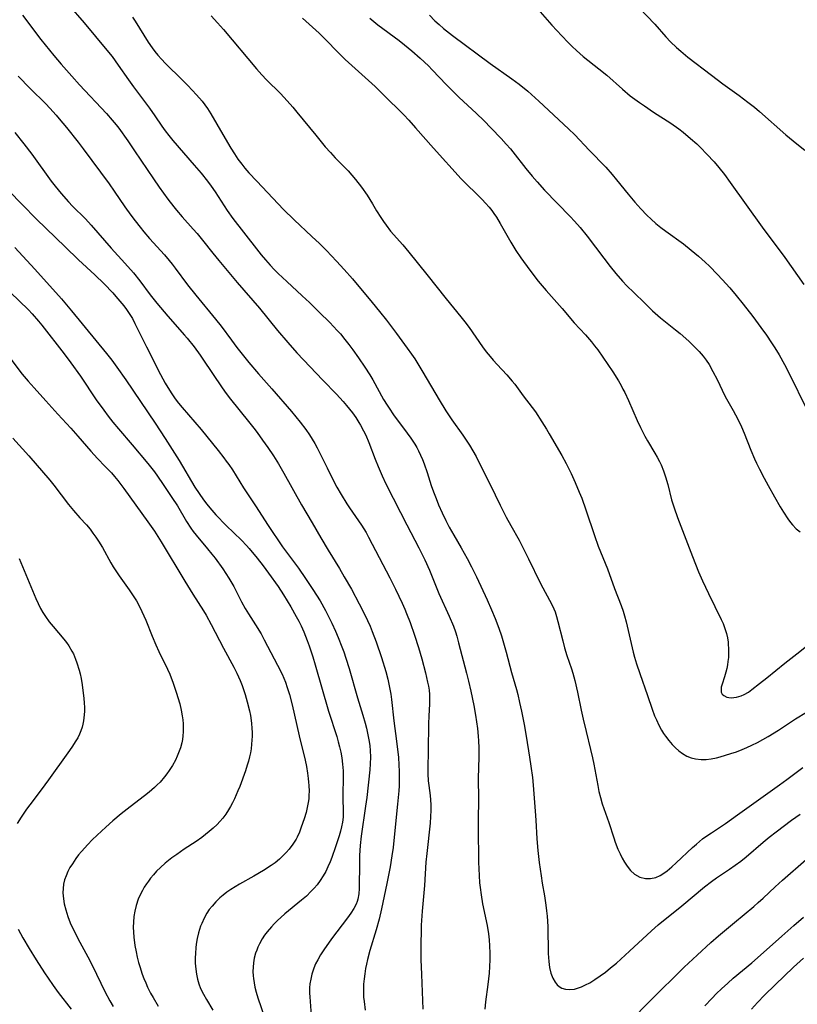
# Model space of a CAD drawing. Units: inches. Extents: x 2124565 to 2130020, y 181599 to 187090.
# Drawn here: x 2124785 to 2124896, y 182484 to 182625 of the extents above; entities that cross this region are included whole.
import ezdxf

# ---------------------------------------------------------------- set-up
doc = ezdxf.new("R2010")
doc.units = ezdxf.units.IN
doc.header["$MEASUREMENT"] = 0
doc.layers.add('c_25_T14S_R20E', color=96, linetype='Continuous')

msp = doc.modelspace()

# ---------------------------------------------------------------- linework, layer by layer
at = {"layer": 'c_25_T14S_R20E', "elevation": 1036}
for points in [[(2124784.91, 182547.56), (2124787.28, 182541.86), (2124787.6, 182541.15), (2124787.97, 182540.41), (2124788.31, 182539.82), (2124788.68, 182539.25), (2124789.19, 182538.52), (2124789.75, 182537.82), (2124791.28, 182536.01), (2124791.65, 182535.55), (2124791.99, 182535.06), (2124792.45, 182534.3), (2124792.65, 182533.91), (2124792.98, 182533.16), (2124793.17, 182532.63), (2124793.49, 182531.59), (2124793.62, 182531.08), (2124793.75, 182530.42), (2124793.9, 182529.48), (2124794.13, 182527.57), (2124794.19, 182526.93), (2124794.23, 182526.25), (2124794.24, 182525.73), (2124794.22, 182525.21), (2124794.11, 182524.35), (2124794.01, 182523.89), (2124793.89, 182523.43), (2124793.72, 182522.93), (2124793.52, 182522.44), (2124793.28, 182521.95), (2124793.02, 182521.48), (2124792.44, 182520.58), (2124791.87, 182519.77), (2124789.12, 182515.93), (2124788.06, 182514.5), (2124786.44, 182512.37), (2124785.97, 182511.71), (2124785.21, 182510.61), (2124784.62, 182509.68)], [(2124784.78, 182494.57), (2124785.45, 182493.35), (2124786.35, 182491.82), (2124787.36, 182490.19), (2124788.54, 182488.34), (2124789.03, 182487.59), (2124789.77, 182486.51), (2124790.48, 182485.54), (2124792.32, 182483.14)]]:
    msp.add_lwpolyline(points, dxfattribs=at)
at = {"layer": 'c_25_T14S_R20E'}
for points in [[(2124791.97, 182626.71, 1018), (2124794.19, 182624.14, 1018), (2124797.45, 182620.23, 1018), (2124798.2, 182619.29, 1018), (2124799.07, 182618.09, 1018), (2124800.52, 182615.97, 1018), (2124801.24, 182614.96, 1018), (2124803.52, 182611.95, 1018), (2124804.29, 182610.85, 1018), (2124805.3, 182609.34, 1018), (2124805.79, 182608.67, 1018), (2124806.31, 182608, 1018), (2124806.89, 182607.3, 1018), (2124809.94, 182603.77, 1018), (2124810.9, 182602.63, 1018), (2124811.81, 182601.5, 1018), (2124812.37, 182600.76, 1018), (2124812.91, 182599.99, 1018), (2124814.64, 182597.32, 1018), (2124815.45, 182596.16, 1018), (2124818.85, 182591.8, 1018), (2124819.51, 182590.97, 1018), (2124820.13, 182590.23, 1018), (2124820.77, 182589.51, 1018), (2124821.35, 182588.89, 1018), (2124821.94, 182588.29, 1018), (2124823.15, 182587.13, 1018), (2124825.36, 182585.12, 1018), (2124826.4, 182584.15, 1018), (2124827.81, 182582.79, 1018), (2124829.32, 182581.28, 1018), (2124830.38, 182580.17, 1018), (2124830.83, 182579.65, 1018), (2124831.47, 182578.88, 1018), (2124832.05, 182578.13, 1018), (2124832.61, 182577.37, 1018), (2124833.42, 182576.22, 1018), (2124834.32, 182574.91, 1018), (2124835.01, 182573.83, 1018), (2124835.44, 182573.1, 1018), (2124837.01, 182570.3, 1018), (2124837.51, 182569.47, 1018), (2124837.78, 182569.04, 1018), (2124838.43, 182568.11, 1018), (2124840.39, 182565.48, 1018), (2124840.91, 182564.75, 1018), (2124841.48, 182563.9, 1018), (2124841.75, 182563.44, 1018), (2124842, 182562.96, 1018), (2124842.3, 182562.34, 1018), (2124842.57, 182561.69, 1018), (2124842.8, 182561.07, 1018), (2124843.22, 182559.84, 1018), (2124843.82, 182558, 1018), (2124844.15, 182557.07, 1018), (2124844.5, 182556.15, 1018), (2124844.87, 182555.23, 1018), (2124845.37, 182554.1, 1018), (2124845.89, 182552.98, 1018), (2124846.38, 182552.04, 1018), (2124847.02, 182550.9, 1018), (2124848.09, 182549.09, 1018), (2124848.52, 182548.33, 1018), (2124848.93, 182547.58, 1018), (2124849.57, 182546.35, 1018), (2124850.26, 182544.92, 1018), (2124851.81, 182541.65, 1018), (2124852.44, 182540.23, 1018), (2124852.95, 182539, 1018), (2124853.47, 182537.61, 1018), (2124853.85, 182536.49, 1018), (2124854.05, 182535.85, 1018), (2124854.53, 182534.16, 1018), (2124855.28, 182531.26, 1018), (2124855.99, 182528.83, 1018), (2124856.18, 182528.1, 1018), (2124856.44, 182526.99, 1018), (2124856.7, 182525.75, 1018), (2124857.08, 182523.82, 1018), (2124857.38, 182522.17, 1018), (2124857.88, 182519.16, 1018), (2124858.07, 182517.89, 1018), (2124858.27, 182516.26, 1018), (2124858.38, 182515.15, 1018), (2124858.68, 182511.45, 1018), (2124858.77, 182510.15, 1018), (2124858.92, 182507.49, 1018), (2124859.07, 182505.81, 1018), (2124859.26, 182504.13, 1018), (2124859.53, 182502.19, 1018), (2124859.69, 182501.14, 1018), (2124860, 182499.35, 1018), (2124860.21, 182498.01, 1018), (2124860.31, 182497.18, 1018), (2124860.38, 182496.42, 1018), (2124860.47, 182494.98, 1018), (2124860.54, 182491.1, 1018), (2124860.62, 182489.97, 1018), (2124860.74, 182489.1, 1018), (2124860.92, 182488.3, 1018), (2124861.18, 182487.59, 1018), (2124861.52, 182486.98, 1018), (2124861.8, 182486.63, 1018), (2124862.11, 182486.37, 1018), (2124862.49, 182486.16, 1018), (2124862.99, 182486.01, 1018), (2124863.53, 182485.95, 1018), (2124864.27, 182486.02, 1018), (2124864.73, 182486.14, 1018), (2124865.3, 182486.35, 1018), (2124865.88, 182486.62, 1018), (2124866.46, 182486.93, 1018), (2124867.21, 182487.38, 1018), (2124867.96, 182487.89, 1018), (2124868.71, 182488.45, 1018), (2124869.44, 182489.03, 1018), (2124870.28, 182489.74, 1018), (2124872.17, 182491.43, 1018), (2124875.3, 182494.33, 1018), (2124876.27, 182495.19, 1018), (2124879.64, 182497.91, 1018), (2124882.87, 182500.65, 1018), (2124883.87, 182501.4, 1018), (2124884.61, 182501.92, 1018), (2124886.47, 182503.15, 1018), (2124887.28, 182503.71, 1018), (2124888.07, 182504.3, 1018), (2124888.81, 182504.9, 1018), (2124891.28, 182507.02, 1018), (2124892.14, 182507.72, 1018), (2124893.11, 182508.47, 1018), (2124895.33, 182510.15, 1018), (2124896.53, 182511.02, 1018)], [(2124858.73, 182626.45, 1006), (2124861.06, 182623.81, 1006), (2124862.49, 182622.25, 1006), (2124863.4, 182621.29, 1006), (2124863.97, 182620.73, 1006), (2124864.59, 182620.15, 1006), (2124865.55, 182619.33, 1006), (2124867.77, 182617.56, 1006), (2124868.89, 182616.63, 1006), (2124871.17, 182614.64, 1006), (2124872.26, 182613.71, 1006), (2124872.9, 182613.22, 1006), (2124873.56, 182612.74, 1006), (2124874.29, 182612.24, 1006), (2124875.6, 182611.37, 1006), (2124878.05, 182609.78, 1006), (2124879.21, 182608.96, 1006), (2124879.81, 182608.49, 1006), (2124880.87, 182607.61, 1006), (2124881.76, 182606.82, 1006), (2124882.31, 182606.29, 1006), (2124883.23, 182605.36, 1006), (2124884.24, 182604.25, 1006), (2124884.91, 182603.45, 1006), (2124885.71, 182602.44, 1006), (2124886.55, 182601.29, 1006), (2124891.11, 182594.94, 1006), (2124894.34, 182590.56, 1006), (2124897.06, 182586.7, 1006)], [(2124873.52, 182626.25, 1004), (2124875.76, 182623.92, 1004), (2124877.37, 182622.11, 1004), (2124878.01, 182621.43, 1004), (2124878.87, 182620.61, 1004), (2124879.5, 182620.06, 1004), (2124880.51, 182619.24, 1004), (2124883.87, 182616.63, 1004), (2124885.49, 182615.42, 1004), (2124887.82, 182613.76, 1004), (2124889.09, 182612.79, 1004), (2124890, 182612.05, 1004), (2124890.72, 182611.43, 1004), (2124894.49, 182608.11, 1004), (2124896.05, 182606.84, 1004), (2124897.23, 182605.94, 1004)], [(2124785.36, 182625.2, 1020), (2124788.01, 182621.75, 1020), (2124789.84, 182619.47, 1020), (2124790.89, 182618.24, 1020), (2124792.44, 182616.48, 1020), (2124793.53, 182615.27, 1020), (2124797.4, 182611.16, 1020), (2124798.21, 182610.23, 1020), (2124798.76, 182609.56, 1020), (2124799.15, 182609.06, 1020), (2124800.42, 182607.27, 1020), (2124801.41, 182605.83, 1020), (2124804.09, 182601.83, 1020), (2124804.91, 182600.64, 1020), (2124806.17, 182598.93, 1020), (2124807.03, 182597.81, 1020), (2124807.41, 182597.33, 1020), (2124808.23, 182596.39, 1020), (2124809.79, 182594.64, 1020), (2124810.33, 182594.02, 1020), (2124811.11, 182593.08, 1020), (2124812.57, 182591.22, 1020), (2124813.45, 182590.14, 1020), (2124816.07, 182587, 1020), (2124819.27, 182583.32, 1020), (2124821.83, 182580.17, 1020), (2124823.3, 182578.44, 1020), (2124824.61, 182576.95, 1020), (2124825.53, 182575.94, 1020), (2124828.31, 182573.04, 1020), (2124830.27, 182571.03, 1020), (2124831.23, 182570.01, 1020), (2124831.71, 182569.45, 1020), (2124832.15, 182568.91, 1020), (2124832.57, 182568.36, 1020), (2124833.04, 182567.69, 1020), (2124833.48, 182567.01, 1020), (2124833.72, 182566.6, 1020), (2124834.13, 182565.82, 1020), (2124834.44, 182565.19, 1020), (2124834.9, 182564.12, 1020), (2124835.8, 182561.74, 1020), (2124836.22, 182560.69, 1020), (2124836.8, 182559.38, 1020), (2124837.34, 182558.23, 1020), (2124839.4, 182554.12, 1020), (2124840.31, 182552.36, 1020), (2124842.04, 182549.1, 1020), (2124842.88, 182547.38, 1020), (2124843.55, 182545.88, 1020), (2124844.92, 182542.57, 1020), (2124846.37, 182539.34, 1020), (2124846.97, 182537.87, 1020), (2124847.26, 182537.06, 1020), (2124847.45, 182536.45, 1020), (2124847.72, 182535.5, 1020), (2124848.87, 182531.15, 1020), (2124849.14, 182530.03, 1020), (2124849.46, 182528.61, 1020), (2124849.88, 182526.55, 1020), (2124850.13, 182525.16, 1020), (2124850.28, 182524.22, 1020), (2124850.41, 182523.24, 1020), (2124850.51, 182522.16, 1020), (2124850.56, 182521.52, 1020), (2124850.6, 182520.51, 1020), (2124850.62, 182519.18, 1020), (2124850.54, 182516.17, 1020), (2124850.58, 182513.15, 1020), (2124850.53, 182510.15, 1020), (2124850.53, 182509.11, 1020), (2124850.58, 182504.17, 1020), (2124850.65, 182502.24, 1020), (2124850.73, 182501.19, 1020), (2124850.8, 182500.55, 1020), (2124850.94, 182499.49, 1020), (2124851.15, 182498.21, 1020), (2124851.79, 182495.11, 1020), (2124851.98, 182493.93, 1020), (2124852.08, 182493.06, 1020), (2124852.14, 182492.19, 1020), (2124852.18, 182491.15, 1020), (2124852.18, 182490.19, 1020), (2124852.14, 182489.23, 1020), (2124852.08, 182488.3, 1020), (2124851.9, 182486.66, 1020), (2124851.59, 182484.18, 1020), (2124851.48, 182483.12, 1020)], [(2124801.1, 182624.94, 1016), (2124801.5, 182624.36, 1016), (2124803.37, 182621.34, 1016), (2124803.9, 182620.56, 1016), (2124804.31, 182620.03, 1016), (2124804.73, 182619.51, 1016), (2124805.23, 182618.94, 1016), (2124805.84, 182618.31, 1016), (2124808.23, 182615.98, 1016), (2124809.03, 182615.16, 1016), (2124810.27, 182613.84, 1016), (2124811.08, 182612.91, 1016), (2124811.46, 182612.41, 1016), (2124811.83, 182611.9, 1016), (2124812.31, 182611.14, 1016), (2124814.03, 182608.15, 1016), (2124815.16, 182606.23, 1016), (2124815.68, 182605.41, 1016), (2124816.18, 182604.65, 1016), (2124816.72, 182603.92, 1016), (2124817.17, 182603.35, 1016), (2124817.74, 182602.7, 1016), (2124818.86, 182601.48, 1016), (2124822.69, 182597.44, 1016), (2124824.2, 182595.96, 1016), (2124826.75, 182593.6, 1016), (2124827.83, 182592.57, 1016), (2124828.82, 182591.57, 1016), (2124830.29, 182590.04, 1016), (2124831.36, 182588.88, 1016), (2124832.56, 182587.51, 1016), (2124835.39, 182584.14, 1016), (2124836.43, 182582.87, 1016), (2124837.41, 182581.62, 1016), (2124838.84, 182579.72, 1016), (2124840.36, 182577.64, 1016), (2124840.98, 182576.77, 1016), (2124841.45, 182576.08, 1016), (2124842.63, 182574.19, 1016), (2124844.95, 182570.22, 1016), (2124845.91, 182568.65, 1016), (2124846.74, 182567.4, 1016), (2124848.32, 182565.21, 1016), (2124849.27, 182563.77, 1016), (2124849.77, 182562.95, 1016), (2124850.24, 182562.12, 1016), (2124850.49, 182561.63, 1016), (2124852.23, 182558.12, 1016), (2124853.65, 182555.2, 1016), (2124854.53, 182553.48, 1016), (2124855.19, 182552.26, 1016), (2124856.36, 182550.19, 1016), (2124856.92, 182549.12, 1016), (2124857.72, 182547.53, 1016), (2124859.39, 182544.07, 1016), (2124859.75, 182543.38, 1016), (2124860.74, 182541.58, 1016), (2124861.05, 182540.97, 1016), (2124861.33, 182540.37, 1016), (2124861.51, 182539.93, 1016), (2124861.73, 182539.27, 1016), (2124861.93, 182538.57, 1016), (2124862.6, 182535.77, 1016), (2124862.86, 182534.78, 1016), (2124863.19, 182533.69, 1016), (2124863.84, 182531.81, 1016), (2124864.05, 182531.17, 1016), (2124864.33, 182530.14, 1016), (2124864.71, 182528.46, 1016), (2124865.24, 182525.87, 1016), (2124865.52, 182524.59, 1016), (2124865.94, 182522.85, 1016), (2124866.58, 182520.28, 1016), (2124866.87, 182519.07, 1016), (2124867.06, 182518.14, 1016), (2124867.61, 182515.13, 1016), (2124867.78, 182514.25, 1016), (2124868, 182513.38, 1016), (2124868.26, 182512.5, 1016), (2124869.2, 182509.84, 1016), (2124869.9, 182507.61, 1016), (2124870.09, 182507.03, 1016), (2124870.5, 182505.99, 1016), (2124870.8, 182505.34, 1016), (2124871.11, 182504.71, 1016), (2124871.43, 182504.16, 1016), (2124871.81, 182503.57, 1016), (2124872.28, 182502.98, 1016), (2124872.88, 182502.43, 1016), (2124873.65, 182501.99, 1016), (2124874.44, 182501.8, 1016), (2124875.15, 182501.8, 1016), (2124875.93, 182501.98, 1016), (2124876.53, 182502.25, 1016), (2124877.05, 182502.56, 1016), (2124877.56, 182502.94, 1016), (2124878.2, 182503.47, 1016), (2124878.84, 182504.04, 1016), (2124881.14, 182506.24, 1016), (2124881.71, 182506.74, 1016), (2124882.6, 182507.47, 1016), (2124883.23, 182507.93, 1016), (2124883.87, 182508.37, 1016), (2124885.86, 182509.68, 1016), (2124887.61, 182510.91, 1016), (2124893.6, 182515.19, 1016), (2124894.64, 182515.95, 1016), (2124896.92, 182517.68, 1016)], [(2124812.35, 182625.12, 1014), (2124813.28, 182624.12, 1014), (2124814.12, 182623.16, 1014), (2124818.82, 182617.53, 1014), (2124819.58, 182616.71, 1014), (2124820.26, 182616, 1014), (2124822.25, 182614.03, 1014), (2124823.23, 182612.98, 1014), (2124824.03, 182612.06, 1014), (2124824.62, 182611.36, 1014), (2124827.3, 182608.05, 1014), (2124828.67, 182606.41, 1014), (2124829.42, 182605.57, 1014), (2124830.09, 182604.85, 1014), (2124831.93, 182602.95, 1014), (2124832.46, 182602.36, 1014), (2124832.97, 182601.75, 1014), (2124833.83, 182600.63, 1014), (2124834.64, 182599.47, 1014), (2124835.4, 182598.27, 1014), (2124836.01, 182597.25, 1014), (2124836.6, 182596.3, 1014), (2124836.98, 182595.74, 1014), (2124837.37, 182595.19, 1014), (2124838.01, 182594.37, 1014), (2124839.76, 182592.38, 1014), (2124840.62, 182591.36, 1014), (2124843.19, 182588.15, 1014), (2124845.93, 182584.67, 1014), (2124848.05, 182582.09, 1014), (2124848.6, 182581.39, 1014), (2124849.22, 182580.56, 1014), (2124851.13, 182577.81, 1014), (2124851.66, 182577.1, 1014), (2124852.22, 182576.41, 1014), (2124852.65, 182575.92, 1014), (2124853.24, 182575.27, 1014), (2124854.61, 182573.81, 1014), (2124855.38, 182572.92, 1014), (2124855.74, 182572.46, 1014), (2124856.96, 182570.81, 1014), (2124858.24, 182569.15, 1014), (2124858.7, 182568.51, 1014), (2124859.63, 182567.11, 1014), (2124860.28, 182566.06, 1014), (2124860.68, 182565.38, 1014), (2124862.48, 182562.26, 1014), (2124863.09, 182561.13, 1014), (2124863.81, 182559.69, 1014), (2124864.39, 182558.43, 1014), (2124864.98, 182557.05, 1014), (2124865.32, 182556.17, 1014), (2124865.92, 182554.53, 1014), (2124867.15, 182550.84, 1014), (2124867.69, 182549.3, 1014), (2124868.99, 182546.09, 1014), (2124870.01, 182543.28, 1014), (2124870.96, 182540.84, 1014), (2124871.23, 182540.03, 1014), (2124871.44, 182539.36, 1014), (2124871.66, 182538.53, 1014), (2124872.69, 182534.17, 1014), (2124872.88, 182533.45, 1014), (2124873.16, 182532.52, 1014), (2124873.62, 182531.11, 1014), (2124874.73, 182527.97, 1014), (2124875.4, 182526.02, 1014), (2124875.75, 182525.08, 1014), (2124875.99, 182524.49, 1014), (2124876.33, 182523.75, 1014), (2124876.72, 182523.04, 1014), (2124877.02, 182522.55, 1014), (2124877.28, 182522.17, 1014), (2124877.76, 182521.55, 1014), (2124878.27, 182520.96, 1014), (2124878.72, 182520.5, 1014), (2124879.2, 182520.07, 1014), (2124879.75, 182519.67, 1014), (2124880.37, 182519.32, 1014), (2124880.97, 182519.08, 1014), (2124881.59, 182518.91, 1014), (2124882.39, 182518.81, 1014), (2124883.12, 182518.83, 1014), (2124883.85, 182518.93, 1014), (2124884.58, 182519.09, 1014), (2124885.13, 182519.23, 1014), (2124886.65, 182519.68, 1014), (2124887.44, 182519.94, 1014), (2124888.26, 182520.25, 1014), (2124888.94, 182520.54, 1014), (2124889.62, 182520.86, 1014), (2124890.45, 182521.28, 1014), (2124891.96, 182522.12, 1014), (2124893.45, 182523.03, 1014), (2124895.89, 182524.62, 1014), (2124897.47, 182525.61, 1014)], [(2124825.4, 182624.81, 1012), (2124827.77, 182622.66, 1012), (2124828.85, 182621.62, 1012), (2124830.35, 182620.05, 1012), (2124831.52, 182618.89, 1012), (2124833.39, 182617.15, 1012), (2124835.78, 182615.02, 1012), (2124836.96, 182613.89, 1012), (2124839.88, 182610.97, 1012), (2124840.63, 182610.19, 1012), (2124841.58, 182609.12, 1012), (2124844.12, 182606.21, 1012), (2124848.1, 182601.82, 1012), (2124848.65, 182601.26, 1012), (2124850.46, 182599.51, 1012), (2124851.09, 182598.87, 1012), (2124851.59, 182598.34, 1012), (2124852.08, 182597.79, 1012), (2124852.46, 182597.31, 1012), (2124852.78, 182596.88, 1012), (2124853.14, 182596.35, 1012), (2124853.68, 182595.45, 1012), (2124855.19, 182592.78, 1012), (2124855.92, 182591.6, 1012), (2124856.62, 182590.55, 1012), (2124857.91, 182588.76, 1012), (2124859.1, 182587.22, 1012), (2124860.25, 182585.85, 1012), (2124862.51, 182583.29, 1012), (2124864.25, 182581.24, 1012), (2124865.85, 182579.52, 1012), (2124866.73, 182578.52, 1012), (2124867.16, 182577.98, 1012), (2124867.61, 182577.37, 1012), (2124869.76, 182574.22, 1012), (2124870.56, 182572.97, 1012), (2124870.95, 182572.28, 1012), (2124871.22, 182571.78, 1012), (2124871.47, 182571.28, 1012), (2124872, 182570.14, 1012), (2124873.25, 182567.27, 1012), (2124873.72, 182566.26, 1012), (2124874.36, 182565.03, 1012), (2124874.74, 182564.36, 1012), (2124875.79, 182562.62, 1012), (2124876.13, 182562.03, 1012), (2124876.45, 182561.41, 1012), (2124876.67, 182560.94, 1012), (2124877.02, 182560.08, 1012), (2124877.31, 182559.21, 1012), (2124877.62, 182558.13, 1012), (2124878.17, 182555.96, 1012), (2124878.53, 182554.8, 1012), (2124879.03, 182553.43, 1012), (2124881.14, 182547.85, 1012), (2124882.03, 182545.64, 1012), (2124882.57, 182544.38, 1012), (2124883.43, 182542.56, 1012), (2124885.26, 182538.86, 1012), (2124885.52, 182538.28, 1012), (2124885.75, 182537.69, 1012), (2124886.01, 182536.85, 1012), (2124886.14, 182536.24, 1012), (2124886.24, 182535.62, 1012), (2124886.28, 182535.3, 1012), (2124886.32, 182534.65, 1012), (2124886.32, 182534.01, 1012), (2124886.29, 182533.42, 1012), (2124886.22, 182532.85, 1012), (2124886.15, 182532.35, 1012), (2124886.05, 182531.82, 1012), (2124885.92, 182531.3, 1012), (2124885.73, 182530.66, 1012), (2124885.38, 182529.61, 1012), (2124885.27, 182529.16, 1012), (2124885.24, 182528.79, 1012), (2124885.28, 182528.46, 1012), (2124885.41, 182528.18, 1012), (2124885.62, 182527.96, 1012), (2124886.05, 182527.73, 1012), (2124886.35, 182527.67, 1012), (2124886.68, 182527.65, 1012), (2124887.05, 182527.67, 1012), (2124887.43, 182527.73, 1012), (2124888.1, 182527.93, 1012), (2124888.55, 182528.13, 1012), (2124889.14, 182528.47, 1012), (2124889.65, 182528.82, 1012), (2124890.75, 182529.67, 1012), (2124891.8, 182530.5, 1012), (2124894.38, 182532.61, 1012), (2124896.05, 182533.95, 1012), (2124897.46, 182535.04, 1012)], [(2124835.01, 182624.79, 1010), (2124836.2, 182623.85, 1010), (2124839.21, 182621.6, 1010), (2124839.98, 182621, 1010), (2124841.02, 182620.12, 1010), (2124842.23, 182619.06, 1010), (2124843.4, 182617.97, 1010), (2124843.93, 182617.43, 1010), (2124845.98, 182615.28, 1010), (2124847.15, 182614.11, 1010), (2124847.76, 182613.52, 1010), (2124850.29, 182611.17, 1010), (2124851.35, 182610.15, 1010), (2124852.4, 182609.07, 1010), (2124853.8, 182607.59, 1010), (2124854.53, 182606.79, 1010), (2124855.13, 182606.1, 1010), (2124855.46, 182605.7, 1010), (2124857.31, 182603.31, 1010), (2124858.23, 182602.2, 1010), (2124858.93, 182601.4, 1010), (2124860.02, 182600.22, 1010), (2124863.67, 182596.44, 1010), (2124864.28, 182595.78, 1010), (2124865.09, 182594.87, 1010), (2124866.11, 182593.62, 1010), (2124868.48, 182590.47, 1010), (2124869.39, 182589.3, 1010), (2124870.22, 182588.28, 1010), (2124871.17, 182587.2, 1010), (2124871.79, 182586.54, 1010), (2124872.75, 182585.58, 1010), (2124874.33, 182584.04, 1010), (2124875.46, 182582.96, 1010), (2124876.59, 182581.97, 1010), (2124878.73, 182580.24, 1010), (2124879.38, 182579.7, 1010), (2124880.63, 182578.61, 1010), (2124881.69, 182577.59, 1010), (2124882.12, 182577.14, 1010), (2124882.67, 182576.5, 1010), (2124883.13, 182575.89, 1010), (2124883.52, 182575.29, 1010), (2124884.08, 182574.31, 1010), (2124884.67, 182573.16, 1010), (2124885.8, 182570.81, 1010), (2124886.03, 182570.37, 1010), (2124886.96, 182568.72, 1010), (2124887.64, 182567.47, 1010), (2124888.17, 182566.36, 1010), (2124888.54, 182565.49, 1010), (2124889.52, 182563.06, 1010), (2124890.04, 182561.8, 1010), (2124890.32, 182561.19, 1010), (2124890.73, 182560.32, 1010), (2124891.4, 182559.05, 1010), (2124891.98, 182557.99, 1010), (2124892.89, 182556.37, 1010), (2124893.71, 182554.94, 1010), (2124894.18, 182554.16, 1010), (2124894.8, 182553.22, 1010), (2124895.17, 182552.72, 1010), (2124895.46, 182552.36, 1010), (2124895.99, 182551.82, 1010), (2124896.57, 182551.35, 1010)], [(2124843.58, 182625.23, 1008), (2124844.34, 182624.43, 1008), (2124844.94, 182623.87, 1008), (2124845.57, 182623.33, 1008), (2124846.86, 182622.3, 1008), (2124852.23, 182618.29, 1008), (2124855.33, 182616.12, 1008), (2124856.37, 182615.35, 1008), (2124857.6, 182614.34, 1008), (2124859.21, 182612.95, 1008), (2124863.45, 182608.99, 1008), (2124864.33, 182608.1, 1008), (2124866.38, 182605.91, 1008), (2124868.75, 182603.49, 1008), (2124869.68, 182602.45, 1008), (2124870.31, 182601.7, 1008), (2124871.95, 182599.65, 1008), (2124872.93, 182598.49, 1008), (2124873.78, 182597.54, 1008), (2124874.63, 182596.65, 1008), (2124875.26, 182596.04, 1008), (2124875.94, 182595.44, 1008), (2124876.63, 182594.86, 1008), (2124877.33, 182594.34, 1008), (2124879.87, 182592.52, 1008), (2124880.99, 182591.63, 1008), (2124882.01, 182590.76, 1008), (2124882.98, 182589.9, 1008), (2124883.58, 182589.33, 1008), (2124884.72, 182588.17, 1008), (2124885.41, 182587.44, 1008), (2124886.49, 182586.24, 1008), (2124887.42, 182585.15, 1008), (2124888.41, 182583.92, 1008), (2124889.77, 182582.17, 1008), (2124890.93, 182580.6, 1008), (2124891.73, 182579.48, 1008), (2124892.45, 182578.39, 1008), (2124892.92, 182577.67, 1008), (2124893.54, 182576.65, 1008), (2124894.3, 182575.28, 1008), (2124895.07, 182573.79, 1008), (2124897.39, 182569.05, 1008)], [(2124784.76, 182616.51, 1022), (2124786.47, 182614.75, 1022), (2124788.7, 182612.53, 1022), (2124789.28, 182611.93, 1022), (2124790.2, 182610.93, 1022), (2124790.64, 182610.41, 1022), (2124791.65, 182609.17, 1022), (2124793.32, 182607.08, 1022), (2124794.06, 182606.11, 1022), (2124797.76, 182601.1, 1022), (2124798.48, 182600.08, 1022), (2124800.03, 182597.81, 1022), (2124800.89, 182596.61, 1022), (2124801.49, 182595.81, 1022), (2124802.18, 182594.92, 1022), (2124802.72, 182594.26, 1022), (2124803.55, 182593.3, 1022), (2124805.66, 182590.96, 1022), (2124806.36, 182590.14, 1022), (2124806.79, 182589.61, 1022), (2124807.2, 182589.08, 1022), (2124808.98, 182586.66, 1022), (2124810.15, 182585.19, 1022), (2124812.99, 182581.78, 1022), (2124813.77, 182580.77, 1022), (2124815.26, 182578.75, 1022), (2124816.03, 182577.73, 1022), (2124817.73, 182575.59, 1022), (2124819.1, 182573.97, 1022), (2124821.03, 182571.8, 1022), (2124823.83, 182568.58, 1022), (2124824.47, 182567.82, 1022), (2124825.09, 182567.06, 1022), (2124825.87, 182566.02, 1022), (2124826.42, 182565.23, 1022), (2124826.8, 182564.63, 1022), (2124827.17, 182564.02, 1022), (2124827.52, 182563.4, 1022), (2124827.86, 182562.73, 1022), (2124828.94, 182560.5, 1022), (2124829.81, 182558.76, 1022), (2124830.33, 182557.77, 1022), (2124830.94, 182556.69, 1022), (2124831.76, 182555.35, 1022), (2124832.13, 182554.79, 1022), (2124833.85, 182552.31, 1022), (2124834.49, 182551.29, 1022), (2124834.86, 182550.63, 1022), (2124837.88, 182544.8, 1022), (2124838.71, 182543.17, 1022), (2124839.67, 182541.17, 1022), (2124840.04, 182540.31, 1022), (2124840.29, 182539.7, 1022), (2124840.79, 182538.39, 1022), (2124841.4, 182536.62, 1022), (2124841.98, 182534.83, 1022), (2124842.45, 182533.24, 1022), (2124842.98, 182531.22, 1022), (2124843.3, 182529.88, 1022), (2124843.41, 182529.31, 1022), (2124843.5, 182528.73, 1022), (2124843.56, 182528.14, 1022), (2124843.58, 182527.49, 1022), (2124843.57, 182526.73, 1022), (2124843.47, 182525.09, 1022), (2124843.42, 182523.94, 1022), (2124843.37, 182520.12, 1022), (2124843.31, 182517.56, 1022), (2124843.32, 182516.78, 1022), (2124843.38, 182515.76, 1022), (2124843.45, 182515.13, 1022), (2124843.65, 182513.67, 1022), (2124843.71, 182513.06, 1022), (2124843.75, 182512.37, 1022), (2124843.75, 182511.54, 1022), (2124843.72, 182510.7, 1022), (2124843.65, 182509.72, 1022), (2124843.17, 182505.4, 1022), (2124843.06, 182504.16, 1022), (2124842.86, 182500.84, 1022), (2124842.5, 182497.13, 1022), (2124842.38, 182495.16, 1022), (2124842.35, 182494.08, 1022), (2124842.33, 182492.73, 1022), (2124842.34, 182490.22, 1022), (2124842.4, 182488.11, 1022), (2124842.6, 182483.16, 1022)], [(2124784.27, 182608.43, 1024), (2124785.57, 182606.83, 1024), (2124786.71, 182605.33, 1024), (2124789.48, 182601.51, 1024), (2124790.05, 182600.76, 1024), (2124790.89, 182599.74, 1024), (2124791.97, 182598.54, 1024), (2124792.54, 182597.94, 1024), (2124794.37, 182596.12, 1024), (2124795.21, 182595.22, 1024), (2124798.08, 182591.91, 1024), (2124800.02, 182589.78, 1024), (2124801.24, 182588.4, 1024), (2124802.16, 182587.25, 1024), (2124803.65, 182585.26, 1024), (2124804.58, 182584.07, 1024), (2124806.14, 182582.21, 1024), (2124808.54, 182579.49, 1024), (2124808.91, 182579.05, 1024), (2124809.91, 182577.79, 1024), (2124810.8, 182576.6, 1024), (2124811.17, 182576.07, 1024), (2124813.94, 182571.93, 1024), (2124814.49, 182571.16, 1024), (2124815.13, 182570.31, 1024), (2124817.71, 182567.14, 1024), (2124818.44, 182566.21, 1024), (2124818.91, 182565.59, 1024), (2124819.71, 182564.47, 1024), (2124820.44, 182563.44, 1024), (2124821.24, 182562.23, 1024), (2124821.96, 182561.1, 1024), (2124822.75, 182559.76, 1024), (2124825.27, 182555.24, 1024), (2124826.78, 182552.68, 1024), (2124828.04, 182550.5, 1024), (2124829.07, 182548.77, 1024), (2124830.7, 182546.12, 1024), (2124831.38, 182544.96, 1024), (2124832.39, 182543.17, 1024), (2124833.52, 182541.08, 1024), (2124834.33, 182539.5, 1024), (2124834.71, 182538.69, 1024), (2124835.07, 182537.88, 1024), (2124835.38, 182537.13, 1024), (2124835.93, 182535.67, 1024), (2124836.7, 182533.4, 1024), (2124837.32, 182531.39, 1024), (2124837.61, 182530.29, 1024), (2124837.77, 182529.58, 1024), (2124837.91, 182528.86, 1024), (2124838.03, 182528.15, 1024), (2124838.13, 182527.41, 1024), (2124838.47, 182524.38, 1024), (2124838.86, 182521.43, 1024), (2124839.03, 182519.9, 1024), (2124839.11, 182519.16, 1024), (2124839.19, 182518, 1024), (2124839.23, 182517.16, 1024), (2124839.25, 182516.17, 1024), (2124839.21, 182515.07, 1024), (2124839.17, 182514.34, 1024), (2124839, 182512.43, 1024), (2124838.52, 182507.75, 1024), (2124838.35, 182506.25, 1024), (2124838.2, 182505.05, 1024), (2124837.96, 182503.5, 1024), (2124837.82, 182502.76, 1024), (2124837.48, 182501.09, 1024), (2124836.69, 182497.47, 1024), (2124836.35, 182496.03, 1024), (2124835.93, 182494.46, 1024), (2124835.05, 182491.53, 1024), (2124834.71, 182490.22, 1024), (2124834.55, 182489.56, 1024), (2124834.43, 182488.94, 1024), (2124834.3, 182488.2, 1024), (2124834.21, 182487.46, 1024), (2124834.14, 182486.72, 1024), (2124834.12, 182486.16, 1024), (2124834.12, 182485.53, 1024), (2124834.15, 182484.88, 1024), (2124834.21, 182484.22, 1024), (2124834.39, 182483, 1024)], [(2124783.45, 182600.11, 1026), (2124785.33, 182598.14, 1026), (2124787.38, 182596.08, 1026), (2124791.49, 182592.09, 1026), (2124793.4, 182590.26, 1026), (2124795.71, 182588.1, 1026), (2124797.05, 182586.8, 1026), (2124798.29, 182585.53, 1026), (2124798.74, 182585.03, 1026), (2124799.31, 182584.36, 1026), (2124799.85, 182583.67, 1026), (2124800.25, 182583.14, 1026), (2124800.62, 182582.59, 1026), (2124801.09, 182581.84, 1026), (2124801.46, 182581.16, 1026), (2124803.09, 182577.79, 1026), (2124805.1, 182573.84, 1026), (2124805.79, 182572.6, 1026), (2124806.62, 182571.24, 1026), (2124807.22, 182570.37, 1026), (2124807.69, 182569.76, 1026), (2124808.21, 182569.12, 1026), (2124810.04, 182567.03, 1026), (2124810.9, 182566, 1026), (2124813.37, 182562.98, 1026), (2124814.16, 182561.97, 1026), (2124814.52, 182561.49, 1026), (2124814.86, 182561, 1026), (2124815.39, 182560.22, 1026), (2124816.99, 182557.65, 1026), (2124818.69, 182555.1, 1026), (2124820.5, 182552.28, 1026), (2124822.57, 182549.25, 1026), (2124824.82, 182546.17, 1026), (2124825.84, 182544.72, 1026), (2124826.88, 182543.15, 1026), (2124827.91, 182541.49, 1026), (2124828.69, 182540.11, 1026), (2124829.03, 182539.46, 1026), (2124829.58, 182538.34, 1026), (2124830.13, 182537.15, 1026), (2124830.51, 182536.26, 1026), (2124831.05, 182534.92, 1026), (2124831.3, 182534.24, 1026), (2124831.62, 182533.32, 1026), (2124832.08, 182531.83, 1026), (2124833.29, 182527.63, 1026), (2124834.03, 182525.18, 1026), (2124834.36, 182524.01, 1026), (2124834.55, 182523.3, 1026), (2124834.81, 182522.13, 1026), (2124834.93, 182521.41, 1026), (2124835.02, 182520.76, 1026), (2124835.08, 182520.11, 1026), (2124835.12, 182519.17, 1026), (2124835.1, 182518.22, 1026), (2124835.02, 182517.34, 1026), (2124834.59, 182513.41, 1026), (2124834.43, 182512.17, 1026), (2124833.81, 182507.89, 1026), (2124833.66, 182506.54, 1026), (2124833.57, 182505.13, 1026), (2124833.54, 182504.16, 1026), (2124833.49, 182500.4, 1026), (2124833.45, 182499.61, 1026), (2124833.34, 182498.87, 1026), (2124833.24, 182498.52, 1026), (2124833.09, 182498.14, 1026), (2124832.74, 182497.51, 1026), (2124832.31, 182496.88, 1026), (2124831.83, 182496.22, 1026), (2124829.54, 182493.19, 1026), (2124828.46, 182491.64, 1026), (2124828, 182490.92, 1026), (2124827.58, 182490.18, 1026), (2124827.29, 182489.61, 1026), (2124827.05, 182489.02, 1026), (2124826.76, 182488.13, 1026), (2124826.59, 182487.45, 1026), (2124826.48, 182486.77, 1026), (2124826.43, 182486.18, 1026), (2124826.42, 182485.45, 1026), (2124826.44, 182484.89, 1026), (2124826.68, 182481.57, 1026)], [(2124784.27, 182592.03, 1028), (2124787.16, 182588.93, 1028), (2124790.98, 182584.66, 1028), (2124792.41, 182582.95, 1028), (2124795.87, 182578.73, 1028), (2124797.38, 182576.85, 1028), (2124798.13, 182575.89, 1028), (2124798.89, 182574.9, 1028), (2124800.17, 182573.11, 1028), (2124804.36, 182566.89, 1028), (2124805.79, 182564.7, 1028), (2124807.76, 182561.56, 1028), (2124810.03, 182557.76, 1028), (2124810.62, 182556.84, 1028), (2124811.24, 182555.96, 1028), (2124811.73, 182555.31, 1028), (2124812.14, 182554.8, 1028), (2124813.02, 182553.8, 1028), (2124814.5, 182552.28, 1028), (2124816.68, 182550.17, 1028), (2124817.42, 182549.4, 1028), (2124817.78, 182548.99, 1028), (2124818.92, 182547.63, 1028), (2124819.77, 182546.53, 1028), (2124820.56, 182545.46, 1028), (2124821.91, 182543.55, 1028), (2124822.68, 182542.38, 1028), (2124823.73, 182540.63, 1028), (2124824.51, 182539.29, 1028), (2124824.87, 182538.61, 1028), (2124825.21, 182537.92, 1028), (2124825.58, 182537.09, 1028), (2124826.07, 182535.85, 1028), (2124826.35, 182535.07, 1028), (2124826.88, 182533.52, 1028), (2124827.24, 182532.34, 1028), (2124829.14, 182525.76, 1028), (2124830.3, 182522.13, 1028), (2124830.53, 182521.36, 1028), (2124830.72, 182520.63, 1028), (2124830.89, 182519.89, 1028), (2124831.03, 182519.07, 1028), (2124831.14, 182518.14, 1028), (2124831.2, 182517.21, 1028), (2124831.21, 182516.09, 1028), (2124831.16, 182513.96, 1028), (2124831.16, 182513.24, 1028), (2124831.23, 182511.47, 1028), (2124831.21, 182510.57, 1028), (2124831.13, 182509.85, 1028), (2124831, 182509.21, 1028), (2124830.83, 182508.57, 1028), (2124830.63, 182507.93, 1028), (2124830.12, 182506.36, 1028), (2124829.58, 182504.81, 1028), (2124829.34, 182504.2, 1028), (2124829.03, 182503.49, 1028), (2124828.72, 182502.84, 1028), (2124828.38, 182502.22, 1028), (2124827.94, 182501.52, 1028), (2124827.49, 182500.93, 1028), (2124827.07, 182500.42, 1028), (2124826.61, 182499.94, 1028), (2124825.96, 182499.31, 1028), (2124825.27, 182498.71, 1028), (2124822.9, 182496.76, 1028), (2124821.77, 182495.75, 1028), (2124821.36, 182495.35, 1028), (2124820.97, 182494.93, 1028), (2124820.36, 182494.22, 1028), (2124819.98, 182493.71, 1028), (2124819.64, 182493.18, 1028), (2124819.25, 182492.48, 1028), (2124819.03, 182492.01, 1028), (2124818.86, 182491.57, 1028), (2124818.7, 182491.13, 1028), (2124818.51, 182490.41, 1028), (2124818.4, 182489.79, 1028), (2124818.34, 182489.17, 1028), (2124818.33, 182488.54, 1028), (2124818.36, 182487.92, 1028), (2124818.4, 182487.52, 1028), (2124818.48, 182486.91, 1028), (2124818.6, 182486.3, 1028), (2124818.79, 182485.57, 1028), (2124819.04, 182484.74, 1028), (2124820.01, 182481.87, 1028)], [(2124783.62, 182585.63, 1030), (2124786.24, 182583.08, 1030), (2124786.76, 182582.52, 1030), (2124787.69, 182581.46, 1030), (2124788.14, 182580.91, 1030), (2124791.33, 182576.82, 1030), (2124792.31, 182575.51, 1030), (2124793.66, 182573.61, 1030), (2124795.92, 182570.24, 1030), (2124797, 182568.74, 1030), (2124797.63, 182567.91, 1030), (2124798.31, 182567.05, 1030), (2124799.09, 182566.1, 1030), (2124801.06, 182563.83, 1030), (2124803.28, 182561.14, 1030), (2124804.23, 182559.95, 1030), (2124804.67, 182559.35, 1030), (2124805.51, 182558.15, 1030), (2124806.75, 182556.3, 1030), (2124807.52, 182555.07, 1030), (2124808.84, 182552.83, 1030), (2124809.44, 182551.9, 1030), (2124809.77, 182551.44, 1030), (2124810.19, 182550.9, 1030), (2124811.85, 182548.96, 1030), (2124812.47, 182548.2, 1030), (2124812.91, 182547.62, 1030), (2124814.01, 182546.1, 1030), (2124814.46, 182545.43, 1030), (2124814.89, 182544.75, 1030), (2124815.58, 182543.55, 1030), (2124816.7, 182541.37, 1030), (2124817.22, 182540.43, 1030), (2124817.69, 182539.65, 1030), (2124818.7, 182538.09, 1030), (2124819.48, 182536.79, 1030), (2124819.95, 182535.94, 1030), (2124821.85, 182532.32, 1030), (2124822.48, 182531.05, 1030), (2124822.96, 182529.89, 1030), (2124823.23, 182529.12, 1030), (2124823.55, 182528.11, 1030), (2124823.92, 182526.64, 1030), (2124824.92, 182522.2, 1030), (2124825.77, 182518.75, 1030), (2124825.96, 182517.82, 1030), (2124826.13, 182516.89, 1030), (2124826.23, 182516.11, 1030), (2124826.28, 182515.61, 1030), (2124826.32, 182515.1, 1030), (2124826.34, 182514.31, 1030), (2124826.33, 182513.75, 1030), (2124826.29, 182513.19, 1030), (2124826.22, 182512.68, 1030), (2124826.14, 182512.19, 1030), (2124825.91, 182511.26, 1030), (2124825.64, 182510.36, 1030), (2124825.23, 182509.14, 1030), (2124824.96, 182508.44, 1030), (2124824.65, 182507.75, 1030), (2124824.48, 182507.43, 1030), (2124824.03, 182506.71, 1030), (2124823.52, 182506.03, 1030), (2124823.08, 182505.52, 1030), (2124822.62, 182505.04, 1030), (2124822.12, 182504.58, 1030), (2124821.49, 182504.07, 1030), (2124820.93, 182503.66, 1030), (2124819.83, 182502.95, 1030), (2124818.47, 182502.16, 1030), (2124816.38, 182501.02, 1030), (2124815.76, 182500.65, 1030), (2124815.16, 182500.27, 1030), (2124814.58, 182499.86, 1030), (2124814.07, 182499.46, 1030), (2124813.58, 182499.05, 1030), (2124813.02, 182498.49, 1030), (2124812.48, 182497.88, 1030), (2124812.09, 182497.38, 1030), (2124811.74, 182496.85, 1030), (2124811.34, 182496.14, 1030), (2124811, 182495.4, 1030), (2124810.85, 182495.03, 1030), (2124810.54, 182494.04, 1030), (2124810.35, 182493.24, 1030), (2124810.21, 182492.43, 1030), (2124810.14, 182491.89, 1030), (2124810.09, 182491.16, 1030), (2124810.06, 182490.43, 1030), (2124810.08, 182489.71, 1030), (2124810.11, 182489.27, 1030), (2124810.14, 182488.88, 1030), (2124810.25, 182488.15, 1030), (2124810.4, 182487.44, 1030), (2124810.6, 182486.75, 1030), (2124810.85, 182486.1, 1030), (2124811.24, 182485.31, 1030), (2124811.68, 182484.54, 1030), (2124812.59, 182483.01, 1030)], [(2124783.7, 182576.03, 1032), (2124785.35, 182573.92, 1032), (2124786.19, 182572.91, 1032), (2124787.06, 182571.94, 1032), (2124788.74, 182570.1, 1032), (2124790.45, 182568.2, 1032), (2124792.28, 182566.19, 1032), (2124793.28, 182565.05, 1032), (2124795.14, 182562.88, 1032), (2124796.08, 182561.87, 1032), (2124797.22, 182560.73, 1032), (2124798.1, 182559.79, 1032), (2124798.55, 182559.26, 1032), (2124798.99, 182558.71, 1032), (2124799.86, 182557.55, 1032), (2124801.6, 182555.18, 1032), (2124803.3, 182552.81, 1032), (2124804.25, 182551.45, 1032), (2124805.2, 182549.94, 1032), (2124808.6, 182544.34, 1032), (2124809.75, 182542.47, 1032), (2124811.26, 182540.07, 1032), (2124811.64, 182539.44, 1032), (2124812.37, 182538.14, 1032), (2124814.13, 182534.75, 1032), (2124815.61, 182532.03, 1032), (2124816.03, 182531.19, 1032), (2124816.5, 182530.12, 1032), (2124816.77, 182529.39, 1032), (2124817.2, 182528.13, 1032), (2124817.52, 182527.06, 1032), (2124817.83, 182525.77, 1032), (2124817.96, 182525.12, 1032), (2124818.12, 182524.02, 1032), (2124818.18, 182523.28, 1032), (2124818.2, 182522.72, 1032), (2124818.2, 182522.16, 1032), (2124818.18, 182521.58, 1032), (2124818.13, 182521, 1032), (2124818.05, 182520.34, 1032), (2124817.96, 182519.77, 1032), (2124817.84, 182519.19, 1032), (2124817.69, 182518.59, 1032), (2124817.52, 182518, 1032), (2124817.26, 182517.21, 1032), (2124816.43, 182514.98, 1032), (2124816.17, 182514.34, 1032), (2124815.67, 182513.2, 1032), (2124815.4, 182512.65, 1032), (2124815.11, 182512.11, 1032), (2124814.85, 182511.65, 1032), (2124814.44, 182511.03, 1032), (2124814, 182510.44, 1032), (2124813.59, 182509.96, 1032), (2124813.2, 182509.55, 1032), (2124812.65, 182509.02, 1032), (2124812.08, 182508.53, 1032), (2124811.55, 182508.1, 1032), (2124811, 182507.68, 1032), (2124810.2, 182507.13, 1032), (2124808.51, 182506, 1032), (2124807.43, 182505.26, 1032), (2124806.73, 182504.76, 1032), (2124805.79, 182504.01, 1032), (2124805.09, 182503.39, 1032), (2124804.55, 182502.85, 1032), (2124804.1, 182502.36, 1032), (2124803.68, 182501.86, 1032), (2124803.38, 182501.45, 1032), (2124803.09, 182501.04, 1032), (2124802.79, 182500.58, 1032), (2124802.52, 182500.1, 1032), (2124802.21, 182499.49, 1032), (2124801.94, 182498.86, 1032), (2124801.63, 182497.96, 1032), (2124801.44, 182497.17, 1032), (2124801.31, 182496.37, 1032), (2124801.24, 182495.56, 1032), (2124801.22, 182494.85, 1032), (2124801.25, 182494.14, 1032), (2124801.3, 182493.42, 1032), (2124801.45, 182492.25, 1032), (2124801.61, 182491.36, 1032), (2124801.79, 182490.58, 1032), (2124801.98, 182489.8, 1032), (2124802.15, 182489.23, 1032), (2124802.5, 182488.17, 1032), (2124802.73, 182487.53, 1032), (2124802.99, 182486.92, 1032), (2124803.26, 182486.31, 1032), (2124803.69, 182485.45, 1032), (2124804.04, 182484.83, 1032), (2124804.78, 182483.59, 1032)], [(2124784.02, 182564.74, 1034), (2124786.28, 182562.24, 1034), (2124789.28, 182558.74, 1034), (2124789.86, 182558.03, 1034), (2124791.96, 182555.28, 1034), (2124792.67, 182554.4, 1034), (2124793.57, 182553.37, 1034), (2124794.51, 182552.35, 1034), (2124795.04, 182551.75, 1034), (2124795.46, 182551.2, 1034), (2124795.86, 182550.63, 1034), (2124796.24, 182550.04, 1034), (2124796.8, 182549.11, 1034), (2124798.02, 182546.95, 1034), (2124798.36, 182546.37, 1034), (2124798.74, 182545.79, 1034), (2124799.21, 182545.09, 1034), (2124800.63, 182543.07, 1034), (2124801.29, 182542.07, 1034), (2124801.66, 182541.49, 1034), (2124802, 182540.89, 1034), (2124802.46, 182539.99, 1034), (2124802.74, 182539.38, 1034), (2124803, 182538.76, 1034), (2124803.9, 182536.48, 1034), (2124804.43, 182535.23, 1034), (2124804.87, 182534.29, 1034), (2124806.11, 182531.74, 1034), (2124806.43, 182531.01, 1034), (2124806.91, 182529.73, 1034), (2124807.33, 182528.47, 1034), (2124807.85, 182526.78, 1034), (2124808.08, 182525.87, 1034), (2124808.23, 182525.06, 1034), (2124808.31, 182524.51, 1034), (2124808.35, 182523.95, 1034), (2124808.37, 182523.35, 1034), (2124808.36, 182522.77, 1034), (2124808.31, 182522.19, 1034), (2124808.24, 182521.71, 1034), (2124808.14, 182521.23, 1034), (2124807.95, 182520.49, 1034), (2124807.7, 182519.76, 1034), (2124807.51, 182519.3, 1034), (2124807.23, 182518.72, 1034), (2124806.82, 182517.99, 1034), (2124806.36, 182517.28, 1034), (2124806.02, 182516.8, 1034), (2124805.66, 182516.33, 1034), (2124805.04, 182515.61, 1034), (2124804.65, 182515.21, 1034), (2124804.25, 182514.82, 1034), (2124803.47, 182514.15, 1034), (2124802.83, 182513.63, 1034), (2124800.78, 182512.05, 1034), (2124799.51, 182511.04, 1034), (2124798.3, 182510.05, 1034), (2124797.28, 182509.17, 1034), (2124796.04, 182508.03, 1034), (2124795.33, 182507.33, 1034), (2124794.7, 182506.67, 1034), (2124793.81, 182505.68, 1034), (2124793.41, 182505.18, 1034), (2124793.03, 182504.68, 1034), (2124792.51, 182503.93, 1034), (2124792.17, 182503.37, 1034), (2124791.87, 182502.8, 1034), (2124791.61, 182502.22, 1034), (2124791.4, 182501.62, 1034), (2124791.25, 182501.01, 1034), (2124791.18, 182500.39, 1034), (2124791.17, 182499.75, 1034), (2124791.24, 182498.9, 1034), (2124791.35, 182498.22, 1034), (2124791.58, 182497.33, 1034), (2124791.87, 182496.41, 1034), (2124792.22, 182495.5, 1034), (2124792.71, 182494.4, 1034), (2124793.56, 182492.72, 1034), (2124794.71, 182490.63, 1034), (2124795.38, 182489.36, 1034), (2124797.15, 182485.68, 1034), (2124797.86, 182484.33, 1034), (2124798.33, 182483.52, 1034)], [(2124872.2, 182481.36, 1020), (2124875.17, 182484.4, 1020), (2124879.97, 182489.13, 1020), (2124881.81, 182490.88, 1020), (2124883.78, 182492.67, 1020), (2124884.89, 182493.64, 1020), (2124887.14, 182495.54, 1020), (2124889.92, 182497.83, 1020), (2124890.56, 182498.37, 1020), (2124891.27, 182499.01, 1020), (2124892.97, 182500.61, 1020), (2124894.02, 182501.56, 1020), (2124897.39, 182504.54, 1020)], [(2124882.93, 182483.6, 1022), (2124883.91, 182484.66, 1022), (2124884.61, 182485.37, 1022), (2124885.32, 182486.07, 1022), (2124886.21, 182486.88, 1022), (2124886.99, 182487.57, 1022), (2124889.65, 182489.79, 1022), (2124891.31, 182491.22, 1022), (2124893.92, 182493.59, 1022), (2124895.66, 182495.12, 1022), (2124897.04, 182496.27, 1022)], [(2124889.59, 182483.15, 1024), (2124890.47, 182484.11, 1024), (2124891.44, 182485.13, 1024), (2124892.97, 182486.64, 1024), (2124895.59, 182489.15, 1024), (2124897.02, 182490.44, 1024)]]:
    msp.add_polyline3d(points, dxfattribs=at)

doc.saveas('drawing.dxf')
